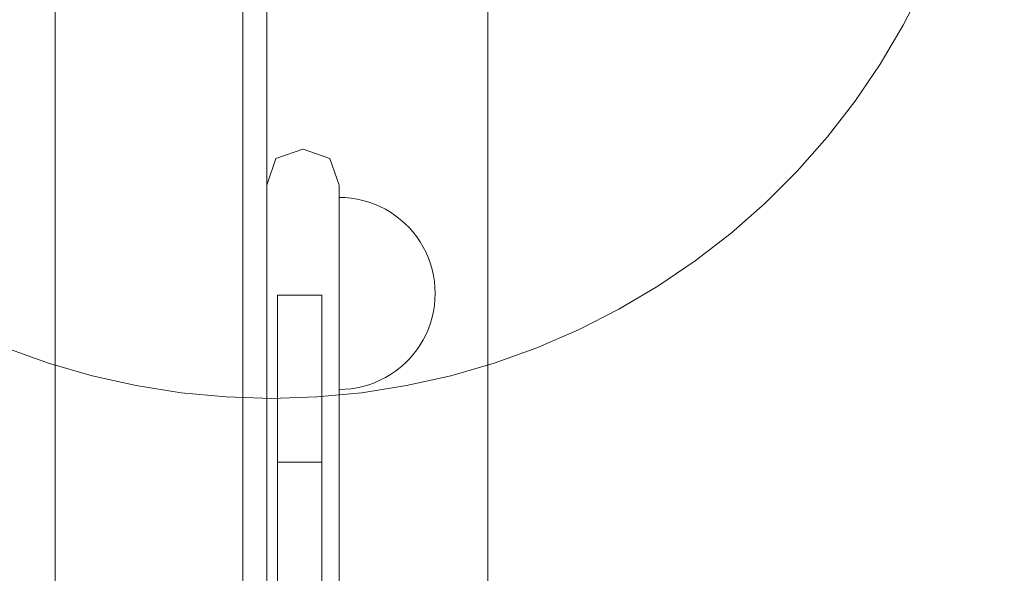
# Model space of a CAD drawing. Units: millimetres. Extents: x 27608 to 34496, y 1813 to 8367.
# Drawn here: x 30721 to 30926, y 5272 to 5387 of the extents above; entities that cross this region are included whole.
import ezdxf

# ---------------------------------------------------------------- set-up
doc = ezdxf.new("R2010")
doc.units = ezdxf.units.MM
doc.header["$MEASUREMENT"] = 0
doc.linetypes.add('Wipeout_Contour', pattern=[1000, 0, -1000])
doc.layers.add('STREFA', color=7, linetype='Continuous')
doc.layers.add('STREFA_Nr_pióra__7', color=7, linetype='Continuous', lineweight=18)
doc.layers.add('ZESTAW_Nr_pióra__7', color=7, linetype='Continuous', lineweight=18)
doc.styles.add('GENERATED_STYLE_1', font='txt')
doc.dimstyles.new('GENERATED_STYLE__1', dxfattribs={"dimtxt": 150, "dimasz": 137.681159, "dimexe": 0.18, "dimexo": 0, "dimgap": 0.09, "dimtad": 1, "dimtih": 1, "dimtoh": 1, "dimdec": 0, "dimlfac": 0.1, "dimzin": 0, "dimdsep": 46, "dimtxsty": 'GENERATED_STYLE_1', "dimblk": 'ARROWHEAD_5', "dimblk1": 'ARROWHEAD_5', "dimblk2": 'ARROWHEAD_5', "dimcen": 0.09, "dimclrd": 7, "dimclre": 7, "dimclrt": 7, "dimazin": 0, "dimtfac": 1, "dimtdec": 4, "dimtmove": 0, "dimatfit": 3, "dimfxl": 0, "dimtolj": 1, "dimtzin": 0, "dimarcsym": 0})
doc.dimstyles.new('GENERATED_STYLE__2', dxfattribs={"dimtxt": 150, "dimasz": 137.681159, "dimexe": 0.18, "dimexo": 0, "dimgap": 0.09, "dimtad": 1, "dimdec": 0, "dimlfac": 0.1, "dimzin": 0, "dimdsep": 46, "dimtxsty": 'GENERATED_STYLE_1', "dimblk": 'ARROWHEAD_5', "dimblk1": 'ARROWHEAD_5', "dimblk2": 'ARROWHEAD_5', "dimcen": 0.09, "dimclrd": 7, "dimclre": 7, "dimclrt": 7, "dimazin": 0, "dimtfac": 1, "dimtdec": 4, "dimtmove": 0, "dimatfit": 3, "dimfxl": 0, "dimtolj": 1, "dimtzin": 0, "dimarcsym": 0})

# ---------------------------------------------------------------- blocks, each defined once
blk = doc.blocks.new('*D1')
at = {"layer": 'STREFA_Nr_pióra__7', "linetype": 'Continuous'}
for points in [[(27608.11, 8139.81), (27748.06, 8102.31), (27748.06, 8177.31)], [(33937.98, 8139.81), (33798.03, 8177.31), (33798.03, 8102.31)]]:
    blk.add_hatch(color=256, dxfattribs=at).paths.add_polyline_path(points)
for p, q in [((27608.11, 8003.94), (27608.11, 8275.68)), ((33937.98, 8003.94), (33937.98, 8275.68)), ((27608.11, 8139.81), (27748.06, 8177.31)), ((27748.06, 8177.31), (27748.06, 8102.31)), ((33937.98, 8139.81), (33798.03, 8177.31)), ((33798.03, 8102.31), (33798.03, 8177.31)), ((27608.11, 8139.81), (27748.06, 8102.31)), ((27748.06, 8139.81), (33798.03, 8139.81)), ((33937.98, 8139.81), (33798.03, 8102.31))]:
    blk.add_line(p, q, dxfattribs=at)
at = {"color": 254, "linetype": 'Wipeout_Contour', "lineweight": 0, "ltscale": 127434.235569}
blk.add_wipeout([(30583.79, 8151.3), (30962.3, 8151.3), (30962.3, 8338.33), (30583.79, 8338.33)], dxfattribs=at).dxf.layer = 'STREFA'
at = {"layer": 'STREFA_Nr_pióra__7', "insert": (30602.3, 8169.81), "char_height": 150, "attachment_point": 7, "style": 'GENERATED_STYLE_1'}
blk.add_mtext('\\A1;{\\fArial|b0|i0|c238|p38;633}', dxfattribs=at)
blk = doc.blocks.new('ARROWHEAD_5')
at = {"color": 0, "linetype": 'Continuous', "lineweight": 0}
blk.add_line((0, 0), (-1, 0), dxfattribs=at)
blk.add_solid([(-1, 0.2679), (0, 0), (-1, -0.2679), (-1, 0.2679)], dxfattribs=at)
blk = doc.blocks.new('*D3')
at = {"layer": 'STREFA_Nr_pióra__7', "linetype": 'Continuous'}
for points in [[(34360.1, 7813.16), (34322.6, 7673.21), (34397.6, 7673.21)], [(34360.1, 1813.4), (34397.6, 1953.35), (34322.6, 1953.35)]]:
    blk.add_hatch(color=256, dxfattribs=at).paths.add_polyline_path(points)
for p, q in [((34495.97, 7813.16), (34224.23, 7813.16)), ((34360.1, 7813.16), (34322.6, 7673.21)), ((34360.1, 7813.16), (34397.6, 7673.21)), ((34397.6, 7673.21), (34322.6, 7673.21)), ((34360.1, 1953.35), (34360.1, 7673.21)), ((34360.1, 1813.4), (34322.6, 1953.35)), ((34322.6, 1953.35), (34397.6, 1953.35)), ((34360.1, 1813.4), (34397.6, 1953.35)), ((34495.97, 1813.4), (34224.23, 1813.4))]:
    blk.add_line(p, q, dxfattribs=at)
at = {"color": 254, "linetype": 'Wipeout_Contour', "lineweight": 0, "ltscale": 138368.467185}
blk.add_wipeout([(34348.61, 4624.02), (34348.61, 5002.54), (34161.58, 5002.54), (34161.58, 4624.02)], dxfattribs=at).dxf.layer = 'STREFA'
at = {"layer": 'STREFA_Nr_pióra__7', "insert": (34330.1, 4642.54), "char_height": 150, "attachment_point": 7, "rotation": 90, "style": 'GENERATED_STYLE_1'}
blk.add_mtext('\\A1;{\\fArial|b0|i0|c238|p38;600}', dxfattribs=at)

msp = doc.modelspace()

# ---------------------------------------------------------------- linework, layer by layer
at = {"layer": 'ZESTAW_Nr_pióra__7', "linetype": 'Continuous'}
for p, q in [((30728.11, 4603.23), (30728.11, 5503.23)), ((30818.11, 5414.23), (30818.11, 4692.23)), ((30767.18, 5408.23), (30767.18, 4698.23)), ((30767.18, 5408.23), (30767.18, 4698.23)), ((30772.18, 4698.23), (30772.18, 5408.23)), ((30772.18, 4698.23), (30772.18, 5408.23)), ((30908.84, 5394.06), (30904.56, 5385.67)), ((30904.56, 5385.67), (30899.76, 5377.56)), ((30899.76, 5377.56), (30894.47, 5369.76)), ((30894.47, 5369.76), (30888.69, 5362.32)), ((30888.69, 5362.32), (30882.46, 5355.25)), ((30779.66, 5359.8), (30774.06, 5357.9)), ((30779.7, 5359.8), (30779.66, 5359.8)), ((30785.3, 5357.9), (30779.7, 5359.8)), ((30772.18, 5352.32), (30774.06, 5357.9)), ((30787.18, 5352.32), (30785.3, 5357.9)), ((30882.46, 5355.25), (30875.79, 5348.59)), ((30772.18, 5351.03), (30772.18, 5352.32)), ((30787.18, 5351.03), (30787.18, 5352.32)), ((30772.18, 5348.48), (30772.18, 5351.03)), ((30787.18, 5348.48), (30787.18, 5351.03)), ((30788.44, 5349.76), (30787.18, 5349.8)), ((30787.18, 5349.76), (30787.18, 5349.8)), ((30788.44, 5349.76), (30787.18, 5349.8)), ((30787.18, 5349.76), (30787.18, 5349.8)), ((30787.18, 5349.64), (30787.18, 5349.76)), ((30787.18, 5349.64), (30787.18, 5349.76)), ((30789.69, 5349.64), (30788.44, 5349.76)), ((30789.69, 5349.64), (30788.44, 5349.76)), ((30772.18, 5344.76), (30772.18, 5348.48)), ((30787.18, 5349.44), (30787.18, 5349.64)), ((30787.18, 5349.44), (30787.18, 5349.64)), ((30787.18, 5349.17), (30787.18, 5349.44)), ((30787.18, 5349.17), (30787.18, 5349.44)), ((30787.18, 5348.82), (30787.18, 5349.17)), ((30787.18, 5348.82), (30787.18, 5349.17)), ((30787.18, 5348.39), (30787.18, 5348.82)), ((30787.18, 5348.39), (30787.18, 5348.82)), ((30787.18, 5344.76), (30787.18, 5348.48)), ((30787.18, 5347.9), (30787.18, 5348.39)), ((30787.18, 5347.9), (30787.18, 5348.39)), ((30787.18, 5347.33), (30787.18, 5347.9)), ((30787.18, 5347.33), (30787.18, 5347.9)), ((30790.93, 5349.44), (30789.69, 5349.64)), ((30790.93, 5349.44), (30789.69, 5349.64)), ((30792.15, 5349.17), (30790.93, 5349.44)), ((30792.15, 5349.17), (30790.93, 5349.44)), ((30793.36, 5348.82), (30792.15, 5349.17)), ((30793.36, 5348.82), (30792.15, 5349.17)), ((30794.54, 5348.39), (30793.36, 5348.82)), ((30794.54, 5348.39), (30793.36, 5348.82)), ((30795.7, 5347.9), (30794.54, 5348.39)), ((30795.7, 5347.9), (30794.54, 5348.39)), ((30796.82, 5347.33), (30795.7, 5347.9)), ((30796.82, 5347.33), (30795.7, 5347.9)), ((30875.79, 5348.59), (30868.73, 5342.35)), ((30787.18, 5346.69), (30787.18, 5347.33)), ((30787.18, 5346.69), (30787.18, 5347.33)), ((30787.18, 5345.98), (30787.18, 5346.69)), ((30787.18, 5345.98), (30787.18, 5346.69)), ((30787.18, 5345.21), (30787.18, 5345.98)), ((30787.18, 5345.21), (30787.18, 5345.98)), ((30797.9, 5346.69), (30796.82, 5347.33)), ((30797.9, 5346.69), (30796.82, 5347.33)), ((30798.94, 5345.98), (30797.9, 5346.69)), ((30798.94, 5345.98), (30797.9, 5346.69)), ((30799.93, 5345.21), (30798.94, 5345.98)), ((30799.93, 5345.21), (30798.94, 5345.98)), ((30772.18, 5339.98), (30772.18, 5344.76)), ((30787.18, 5344.38), (30787.18, 5345.21)), ((30787.18, 5344.38), (30787.18, 5345.21)), ((30787.18, 5339.98), (30787.18, 5344.76)), ((30787.18, 5343.49), (30787.18, 5344.38)), ((30787.18, 5343.49), (30787.18, 5344.38)), ((30800.87, 5344.38), (30799.93, 5345.21)), ((30800.87, 5344.38), (30799.93, 5345.21)), ((30801.76, 5343.49), (30800.87, 5344.38)), ((30801.76, 5343.49), (30800.87, 5344.38)), ((30787.18, 5342.55), (30787.18, 5343.49)), ((30787.18, 5342.55), (30787.18, 5343.49)), ((30787.18, 5341.55), (30787.18, 5342.55)), ((30787.18, 5341.55), (30787.18, 5342.55)), ((30802.59, 5342.55), (30801.76, 5343.49)), ((30802.59, 5342.55), (30801.76, 5343.49)), ((30803.36, 5341.55), (30802.59, 5342.55)), ((30803.36, 5341.55), (30802.59, 5342.55)), ((30868.73, 5342.35), (30861.28, 5336.58)), ((30772.18, 5334.28), (30772.18, 5339.98)), ((30787.18, 5340.52), (30787.18, 5341.55)), ((30787.18, 5340.52), (30787.18, 5341.55)), ((30787.18, 5339.43), (30787.18, 5340.52)), ((30787.18, 5339.43), (30787.18, 5340.52)), ((30787.18, 5334.28), (30787.18, 5339.98)), ((30804.07, 5340.52), (30803.36, 5341.55)), ((30804.07, 5340.52), (30803.36, 5341.55)), ((30804.71, 5339.43), (30804.07, 5340.52)), ((30804.71, 5339.43), (30804.07, 5340.52)), ((30787.18, 5338.31), (30787.18, 5339.43)), ((30787.18, 5338.31), (30787.18, 5339.43)), ((30787.18, 5337.16), (30787.18, 5338.31)), ((30787.18, 5337.16), (30787.18, 5338.31)), ((30805.28, 5338.31), (30804.71, 5339.43)), ((30805.28, 5338.31), (30804.71, 5339.43)), ((30805.78, 5337.16), (30805.28, 5338.31)), ((30805.78, 5337.16), (30805.28, 5338.31)), ((30787.18, 5335.98), (30787.18, 5337.16)), ((30787.18, 5335.98), (30787.18, 5337.16)), ((30787.18, 5334.77), (30787.18, 5335.98)), ((30787.18, 5334.77), (30787.18, 5335.98)), ((30806.2, 5335.98), (30805.78, 5337.16)), ((30806.2, 5335.98), (30805.78, 5337.16)), ((30806.55, 5334.77), (30806.2, 5335.98)), ((30806.55, 5334.77), (30806.2, 5335.98)), ((30861.28, 5336.58), (30853.49, 5331.28)), ((30772.18, 5327.84), (30772.18, 5334.28)), ((30787.18, 5333.55), (30787.18, 5334.77)), ((30787.18, 5333.55), (30787.18, 5334.77)), ((30787.18, 5327.84), (30787.18, 5334.28)), ((30787.18, 5332.31), (30787.18, 5333.55)), ((30787.18, 5332.31), (30787.18, 5333.55)), ((30806.83, 5333.55), (30806.55, 5334.77)), ((30806.83, 5333.55), (30806.55, 5334.77)), ((30807.02, 5332.31), (30806.83, 5333.55)), ((30807.02, 5332.31), (30806.83, 5333.55)), ((30787.18, 5331.05), (30787.18, 5332.31)), ((30787.18, 5331.05), (30787.18, 5332.31)), ((30807.14, 5331.05), (30807.02, 5332.31)), ((30807.14, 5331.05), (30807.02, 5332.31)), ((30774.4, 5329.42), (30774.4, 5329.33)), ((30774.4, 5329.42), (30783.61, 5329.42)), ((30774.4, 5329.33), (30774.4, 5328.5)), ((30783.61, 5329.42), (30783.61, 5329.33)), ((30783.61, 5329.33), (30783.61, 5328.5)), ((30787.18, 5329.8), (30787.18, 5331.05)), ((30787.18, 5329.8), (30787.18, 5331.05)), ((30787.18, 5328.54), (30787.18, 5329.8)), ((30787.18, 5328.54), (30787.18, 5329.8)), ((30807.18, 5329.8), (30807.14, 5331.05)), ((30807.18, 5329.8), (30807.14, 5331.05)), ((30807.18, 5329.8), (30807.14, 5328.54)), ((30807.18, 5329.8), (30807.14, 5328.54)), ((30853.49, 5331.28), (30845.38, 5326.49)), ((30772.18, 5320.85), (30772.18, 5327.84)), ((30774.4, 5328.5), (30774.4, 5326.94)), ((30783.61, 5328.5), (30783.61, 5326.94)), ((30787.18, 5327.29), (30787.18, 5328.54)), ((30787.18, 5327.29), (30787.18, 5328.54)), ((30787.18, 5320.85), (30787.18, 5327.84)), ((30787.18, 5326.05), (30787.18, 5327.29)), ((30787.18, 5326.05), (30787.18, 5327.29)), ((30807.02, 5327.29), (30806.83, 5326.05)), ((30807.02, 5327.29), (30806.83, 5326.05)), ((30807.14, 5328.54), (30807.02, 5327.29)), ((30807.14, 5328.54), (30807.02, 5327.29)), ((30774.4, 5326.94), (30774.4, 5324.67)), ((30783.61, 5326.94), (30783.61, 5324.67)), ((30787.18, 5324.83), (30787.18, 5326.05)), ((30787.18, 5324.83), (30787.18, 5326.05)), ((30806.83, 5326.05), (30806.55, 5324.83)), ((30806.83, 5326.05), (30806.55, 5324.83)), ((30845.38, 5326.49), (30836.98, 5322.21)), ((30774.4, 5324.67), (30774.4, 5321.77)), ((30783.61, 5324.67), (30783.61, 5321.77)), ((30787.18, 5323.62), (30787.18, 5324.83)), ((30787.18, 5323.62), (30787.18, 5324.83)), ((30787.18, 5322.44), (30787.18, 5323.62)), ((30787.18, 5322.44), (30787.18, 5323.62)), ((30806.2, 5323.62), (30805.78, 5322.44)), ((30806.2, 5323.62), (30805.78, 5322.44)), ((30806.55, 5324.83), (30806.2, 5323.62)), ((30806.55, 5324.83), (30806.2, 5323.62)), ((30774.4, 5321.77), (30774.4, 5318.04)), ((30783.61, 5321.77), (30783.61, 5318.04)), ((30787.18, 5321.28), (30787.18, 5322.44)), ((30787.18, 5321.28), (30787.18, 5322.44)), ((30787.18, 5320.16), (30787.18, 5321.28)), ((30787.18, 5320.16), (30787.18, 5321.28)), ((30805.28, 5321.28), (30804.71, 5320.16)), ((30805.28, 5321.28), (30804.71, 5320.16)), ((30805.78, 5322.44), (30805.28, 5321.28)), ((30805.78, 5322.44), (30805.28, 5321.28)), ((30836.98, 5322.21), (30828.33, 5318.46)), ((30772.18, 5313.52), (30772.18, 5320.85)), ((30787.18, 5313.52), (30787.18, 5320.85)), ((30787.18, 5319.08), (30787.18, 5320.16)), ((30787.18, 5319.08), (30787.18, 5320.16)), ((30787.18, 5318.04), (30787.18, 5319.08)), ((30787.18, 5318.04), (30787.18, 5319.08)), ((30804.07, 5319.08), (30803.36, 5318.04)), ((30804.07, 5319.08), (30803.36, 5318.04)), ((30804.71, 5320.16), (30804.07, 5319.08)), ((30804.71, 5320.16), (30804.07, 5319.08)), ((30726.76, 5315.27), (30717.89, 5318.46)), ((30774.4, 5318.04), (30774.4, 5314.44)), ((30783.61, 5318.04), (30783.61, 5314.44)), ((30787.18, 5317.05), (30787.18, 5318.04)), ((30787.18, 5317.05), (30787.18, 5318.04)), ((30787.18, 5316.11), (30787.18, 5317.05)), ((30787.18, 5316.11), (30787.18, 5317.05)), ((30802.59, 5317.05), (30801.76, 5316.11)), ((30802.59, 5317.05), (30801.76, 5316.11)), ((30803.36, 5318.04), (30802.59, 5317.05)), ((30803.36, 5318.04), (30802.59, 5317.05)), ((30828.33, 5318.46), (30819.47, 5315.27)), ((30735.81, 5312.64), (30726.76, 5315.27)), ((30787.18, 5315.22), (30787.18, 5316.11)), ((30787.18, 5315.22), (30787.18, 5316.11)), ((30787.18, 5314.39), (30787.18, 5315.22)), ((30787.18, 5314.39), (30787.18, 5315.22)), ((30800.87, 5315.22), (30799.93, 5314.39)), ((30800.87, 5315.22), (30799.93, 5314.39)), ((30801.76, 5316.11), (30800.87, 5315.22)), ((30801.76, 5316.11), (30800.87, 5315.22)), ((30819.47, 5315.27), (30810.42, 5312.64)), ((30772.18, 4796.08), (30772.18, 5313.52)), ((30774.4, 5314.44), (30774.4, 5313.98)), ((30774.4, 5313.98), (30774.4, 5313.42)), ((30774.4, 5313.42), (30774.4, 5312.79)), ((30783.61, 5314.44), (30783.61, 5313.98)), ((30783.61, 5313.98), (30783.61, 5313.42)), ((30783.61, 5313.42), (30783.61, 5312.79)), ((30787.18, 5313.62), (30787.18, 5314.39)), ((30787.18, 5313.62), (30787.18, 5314.39)), ((30787.18, 5312.91), (30787.18, 5313.62)), ((30787.18, 5312.91), (30787.18, 5313.62)), ((30787.18, 4796.08), (30787.18, 5313.52)), ((30787.18, 5312.27), (30787.18, 5312.91)), ((30787.18, 5312.27), (30787.18, 5312.91)), ((30797.9, 5312.91), (30796.82, 5312.27)), ((30797.9, 5312.91), (30796.82, 5312.27)), ((30798.94, 5313.62), (30797.9, 5312.91)), ((30798.94, 5313.62), (30797.9, 5312.91)), ((30799.93, 5314.39), (30798.94, 5313.62)), ((30799.93, 5314.39), (30798.94, 5313.62)), ((30745.01, 5310.59), (30735.81, 5312.64)), ((30774.4, 5312.79), (30774.4, 5312.1)), ((30774.4, 5312.1), (30774.4, 5311.37)), ((30774.4, 5311.37), (30774.4, 5310.59)), ((30783.61, 5312.79), (30783.61, 5312.1)), ((30783.61, 5312.1), (30783.61, 5311.37)), ((30783.61, 5311.37), (30783.61, 5310.59)), ((30787.18, 5311.7), (30787.18, 5312.27)), ((30787.18, 5311.7), (30787.18, 5312.27)), ((30787.18, 5311.2), (30787.18, 5311.7)), ((30787.18, 5311.2), (30787.18, 5311.7)), ((30787.18, 5310.78), (30787.18, 5311.2)), ((30787.18, 5310.78), (30787.18, 5311.2)), ((30794.54, 5311.2), (30793.36, 5310.78)), ((30794.54, 5311.2), (30793.36, 5310.78)), ((30795.7, 5311.7), (30794.54, 5311.2)), ((30795.7, 5311.7), (30794.54, 5311.2)), ((30796.82, 5312.27), (30795.7, 5311.7)), ((30796.82, 5312.27), (30795.7, 5311.7)), ((30810.42, 5312.64), (30801.22, 5310.59)), ((30754.31, 5309.11), (30745.01, 5310.59)), ((30763.69, 5308.23), (30754.31, 5309.11)), ((30774.4, 5310.59), (30774.4, 5309.76)), ((30774.4, 5309.76), (30774.4, 5308.91)), ((30774.4, 5308.91), (30774.4, 5308.02)), ((30791.91, 5309.11), (30782.53, 5308.23)), ((30783.61, 5310.59), (30783.61, 5309.76)), ((30783.61, 5309.76), (30783.61, 5308.91)), ((30783.61, 5308.91), (30783.61, 5308.02)), ((30787.18, 5310.43), (30787.18, 5310.78)), ((30787.18, 5310.43), (30787.18, 5310.78)), ((30787.18, 5310.15), (30787.18, 5310.43)), ((30787.18, 5310.15), (30787.18, 5310.43)), ((30787.18, 5309.96), (30787.18, 5310.15)), ((30787.18, 5309.96), (30787.18, 5310.15)), ((30787.18, 5309.84), (30787.18, 5309.96)), ((30787.18, 5309.84), (30787.18, 5309.96)), ((30788.44, 5309.84), (30787.18, 5309.8)), ((30787.18, 5309.8), (30787.18, 5309.84)), ((30788.44, 5309.84), (30787.18, 5309.8)), ((30787.18, 5309.8), (30787.18, 5309.84)), ((30789.69, 5309.96), (30788.44, 5309.84)), ((30789.69, 5309.96), (30788.44, 5309.84)), ((30790.93, 5310.15), (30789.69, 5309.96)), ((30790.93, 5310.15), (30789.69, 5309.96)), ((30792.15, 5310.43), (30790.93, 5310.15)), ((30792.15, 5310.43), (30790.93, 5310.15)), ((30801.22, 5310.59), (30791.91, 5309.11)), ((30793.36, 5310.78), (30792.15, 5310.43)), ((30793.36, 5310.78), (30792.15, 5310.43)), ((30773.11, 5307.93), (30763.69, 5308.23)), ((30782.53, 5308.23), (30773.11, 5307.93)), ((30774.4, 5308.02), (30774.4, 5307.12)), ((30774.4, 5307.12), (30774.4, 5306.2)), ((30783.61, 5308.02), (30783.61, 5307.12)), ((30783.61, 5307.12), (30783.61, 5306.2)), ((30774.4, 5306.2), (30774.4, 5305.27)), ((30774.4, 5305.27), (30774.4, 5304.35)), ((30783.61, 5306.2), (30783.61, 5305.27)), ((30783.61, 5305.27), (30783.61, 5304.35)), ((30774.4, 5304.35), (30774.4, 5303.43)), ((30774.4, 5303.43), (30774.4, 5302.52)), ((30783.61, 5304.35), (30783.61, 5303.43)), ((30783.61, 5303.43), (30783.61, 5302.52)), ((30774.4, 5302.52), (30774.4, 5301.64)), ((30774.4, 5301.64), (30774.4, 5300.78)), ((30774.4, 5300.78), (30774.4, 5299.96)), ((30783.61, 5302.52), (30783.61, 5301.64)), ((30783.61, 5301.64), (30783.61, 5300.78)), ((30783.61, 5300.78), (30783.61, 5299.96)), ((30774.4, 5299.96), (30774.4, 5299.18)), ((30774.4, 5299.18), (30774.4, 5298.44)), ((30783.61, 5299.96), (30783.61, 5299.18)), ((30783.61, 5299.18), (30783.61, 5298.44)), ((30774.4, 5298.44), (30774.4, 5297.76)), ((30774.4, 5297.76), (30774.4, 5297.13)), ((30774.4, 5297.13), (30774.4, 5296.57)), ((30774.4, 5296.57), (30774.4, 5296.07)), ((30783.61, 5298.44), (30783.61, 5297.76)), ((30783.61, 5297.76), (30783.61, 5297.13)), ((30783.61, 5297.13), (30783.61, 5296.57)), ((30783.61, 5296.57), (30783.61, 5296.07)), ((30774.4, 5296.07), (30774.4, 5295.64)), ((30774.4, 5295.64), (30774.4, 5295.29)), ((30774.4, 5295.29), (30774.4, 5295.01)), ((30774.4, 5295.01), (30774.4, 5294.81)), ((30774.4, 5294.81), (30774.4, 5294.68)), ((30774.4, 5294.68), (30774.4, 5294.64)), ((30774.4, 5294.64), (30774.4, 5293.23)), ((30774.4, 5294.64), (30783.61, 5294.64)), ((30783.61, 5296.07), (30783.61, 5295.64)), ((30783.61, 5295.64), (30783.61, 5295.29)), ((30783.61, 5295.29), (30783.61, 5295.01)), ((30783.61, 5295.01), (30783.61, 5294.81)), ((30783.61, 5294.81), (30783.61, 5294.64)), ((30783.61, 5294.68), (30783.61, 5294.64)), ((30783.61, 5294.64), (30783.61, 5293.23)), ((30774.4, 5293.23), (30774.4, 5289.89)), ((30783.61, 5293.23), (30783.61, 5289.89)), ((30774.4, 5289.89), (30774.4, 5286.22)), ((30783.61, 5289.89), (30783.61, 5286.22)), ((30774.4, 5286.22), (30774.4, 5282.17)), ((30783.61, 5286.22), (30783.61, 5282.17)), ((30774.4, 5282.17), (30774.4, 5279.97)), ((30783.61, 5282.17), (30783.61, 5279.97)), ((30774.4, 5279.97), (30774.4, 5277.72)), ((30783.61, 5279.97), (30783.61, 5277.72)), ((30774.4, 5277.72), (30774.4, 5272.56)), ((30783.61, 5277.72), (30783.61, 5272.56)), ((30774.4, 5272.56), (30774.4, 5267.29)), ((30783.61, 5272.56), (30783.61, 5267.29))]:
    msp.add_line(p, q, dxfattribs=at)

# ---------------------------------------------------------------- next in the draw order: dimensions: what is measured, and where the dimension line sits
at = {"layer": 'STREFA', "linetype": 'Continuous'}
dim = msp.add_linear_dim(base=(33937.98, 8139.81), p1=(27608.11, 3822), p2=(33937.98, 5425.29), dimstyle='GENERATED_STYLE__1', dxfattribs=at)
dim.commit()
dim.dimension.update_dxf_attribs({"geometry": '*D1', "text_midpoint": (30773.05, 8244.81), "dimtype": 160})

# ---------------------------------------------------------------- next in the draw order: dimensions: what is measured, and where the dimension line sits
dim = msp.add_linear_dim(base=(34360.1, 7813.16), p1=(30510.7, 1813.4), p2=(31637.47, 7813.16), angle=90, dimstyle='GENERATED_STYLE__2', dxfattribs=at)
dim.commit()
dim.dimension.update_dxf_attribs({"geometry": '*D3', "text_midpoint": (34255.1, 4813.28), "dimtype": 160, "text_rotation": 90})

doc.saveas('drawing.dxf')
